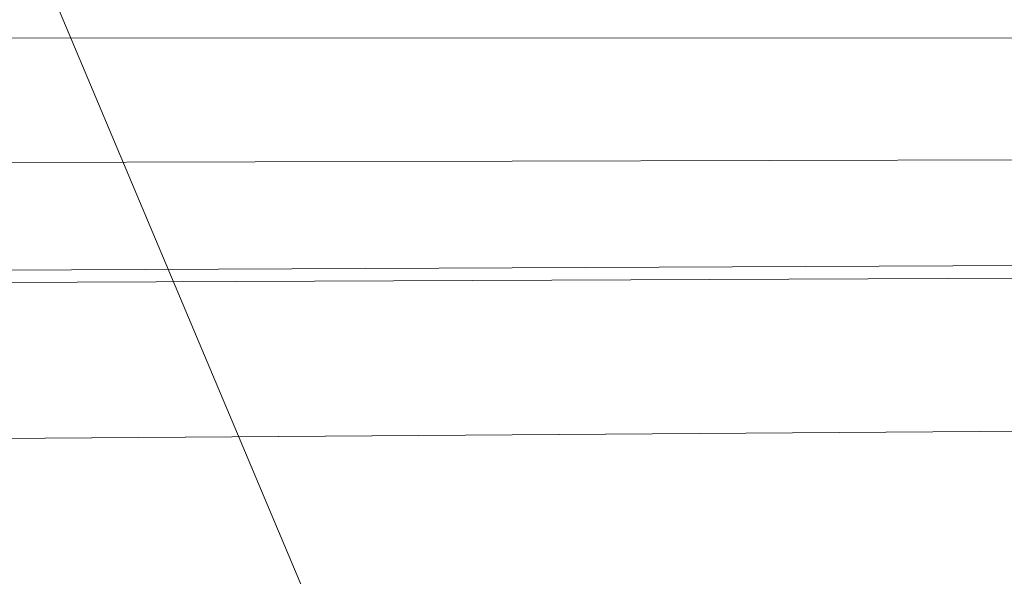
# Model space of a CAD drawing. Units: millimetres. Extents: x -2 to 444, y -6 to 2018.
# Drawn here: x 236 to 239, y 2014 to 2016 of the extents above; entities that cross this region are included whole.
import ezdxf

# ---------------------------------------------------------------- set-up
doc = ezdxf.new("R2010")
doc.units = ezdxf.units.MM
doc.layers.add('1', color=7, linetype='Continuous', true_color=0xffffff)

# ---------------------------------------------------------------- blocks, each defined once
blk = doc.blocks.new('UG_SURFACE_006')
at = {"layer": '1', "color": 72, "linetype": 'Continuous', "lineweight": 18}
for points in [[(240.1527, 2017.9999, 452), (224.4236, 2017.9999, 452), (221, 2012.0001, 452), (249, 2012.0001, 452)], [(240.634, 2012.0001, 373.4904), (237.3947, 2012.0001, 367.8798), (234.866, 2017.9999, 363.5), (240.1527, 2017.9999, 372.6568)], [(237.3947, 2012.0001, 367.8798), (234.866, 2012.0001, 363.5), (234.866, 2017.9999, 363.5)], [(240.1527, 2017.9999, 351.3432), (234.866, 2017.9999, 360.5), (234.866, 2012.0001, 360.5), (239.1212, 2012.0001, 353.1298)], [(419.3483, 2016.2587, 3.0444), (23.0201, 2015.5602, 2.4364), (22.9354, 2015.6927, 2.5739)], [(419.3483, 2016.2587, 3.0444), (418.9212, 2015.65, 2.3491), (23.0201, 2015.5602, 2.4364)], [(23.6048, 2014.6468, 1.4879), (23.0201, 2015.5602, 2.4364), (418.9212, 2015.65, 2.3491)], [(23.8626, 2013.8586, 1.1317), (23.6048, 2014.6468, 1.4879), (418.9212, 2015.65, 2.3491)], [(23.8626, 2013.8586, 1.1317), (418.9212, 2015.65, 2.3491), (418.8654, 2015.5706, 2.2582)], [(418.8654, 2015.5706, 2.2582), (24.2366, 2012.7149, 0.615), (23.8626, 2013.8586, 1.1317)], [(24.2366, 2012.7149, 0.615), (418.8654, 2015.5706, 2.2582), (418.3542, 2014.3611, 1.4567)], [(418.3542, 2014.3611, 1.4567), (417.8286, 2013.1178, 0.6325), (24.2366, 2012.7149, 0.615)]]:
    blk.add_3dface(points, dxfattribs=at)

msp = doc.modelspace()

# ---------------------------------------------------------------- block references
at = {"layer": '1', "color": 72, "linetype": 'Continuous', "lineweight": 18}
msp.add_blockref('UG_SURFACE_006', (0, 0), dxfattribs=at)

doc.saveas('drawing.dxf')
